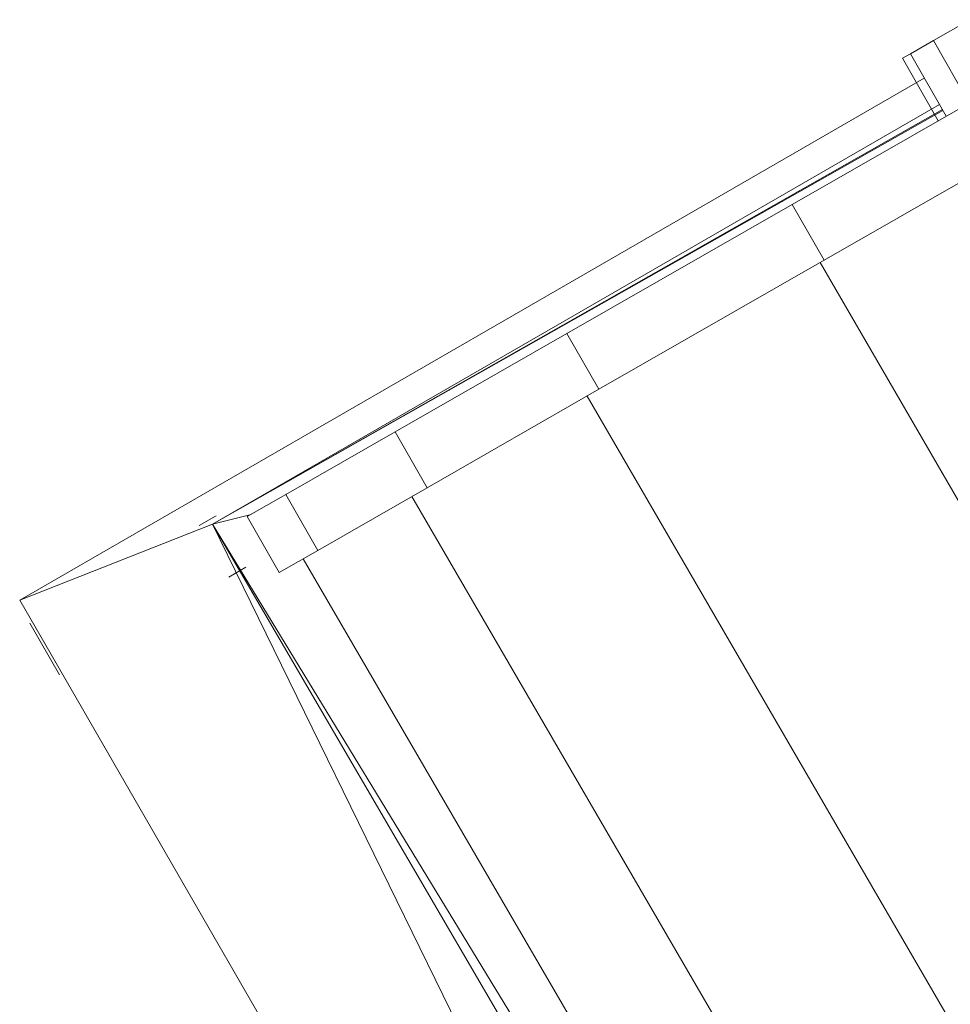
# Model space of a CAD drawing. Units: inches. Extents: x 8 to 12047, y 10 to 8524.
# Drawn here: x 2513 to 2607, y 6158 to 6257 of the extents above; entities that cross this region are included whole.
import ezdxf

# ---------------------------------------------------------------- set-up
doc = ezdxf.new("R2010")
doc.units = ezdxf.units.IN
doc.header["$MEASUREMENT"] = 0

# ---------------------------------------------------------------- blocks, each defined once
blk = doc.blocks.new('9044_DWG-662208-Level 1')
at = {"lineweight": 9}
for p, q in [((-1275.38, 894.017), (-1271.692, 896.13)), ((-1277.697, 892.69), (-1275.38, 894.017)), ((-1271.768, 887.713), (-1275.38, 894.017)), ((-1262.39, 893.086), (-1289.655, 877.465)), ((-1277.697, 892.69), (-1278.502, 892.229)), ((-1278.502, 892.229), (-1277.697, 892.69)), ((-1274.89, 885.925), (-1278.502, 892.229)), ((-1274.085, 886.385), (-1277.697, 892.69)), ((-1367.672, 837.479), (-1276.293, 890.237)), ((-1274.762, 887.566), (-1348.2, 845.167)), ((-1259.159, 887.446), (-1286.423, 871.825)), ((-1274.466, 887.05), (-1348.2, 845.167)), ((-1348.2, 845.167), (-1274.416, 886.962)), ((-1289.655, 877.465), (-1312.401, 864.432)), ((-1289.655, 877.465), (-1286.423, 871.825)), ((-1286.423, 871.825), (-1309.17, 858.793)), ((-1134.992, 610.003), (-1286.827, 871.594)), ((-1312.401, 864.432), (-1329.745, 854.496)), ((-1312.401, 864.432), (-1309.17, 858.793)), ((-1309.17, 858.793), (-1326.513, 848.856)), ((-1158.324, 596.532), (-1310.358, 858.112)), ((-1329.745, 854.496), (-1340.8, 848.162)), ((-1329.745, 854.496), (-1326.513, 848.856)), ((-1326.513, 848.856), (-1337.569, 842.522)), ((-1340.8, 848.162), (-1344.682, 845.938)), ((-1340.8, 848.162), (-1337.569, 842.522)), ((-1175.879, 586.397), (-1328.063, 847.968)), ((-1347.82, 846.026), (-1349.552, 845.026)), ((-1348.2, 845.167), (-1344.298, 846.157)), ((-1344.682, 845.938), (-1341.45, 840.298)), ((-1348.2, 845.167), (-1367.672, 837.479)), ((-1186.778, 580.105), (-1348.2, 845.167)), ((-1191.697, 577.265), (-1348.2, 845.167)), ((-1348.2, 845.167), (-1215.232, 573.445)), ((-1337.569, 842.522), (-1341.45, 840.298)), ((-1186.778, 580.105), (-1339.054, 841.671)), ((-1344.821, 840.829), (-1346.552, 839.83)), ((-1215.232, 573.445), (-1367.672, 837.479)), ((-1366.646, 835.157), (-1363.646, 829.961))]:
    blk.add_line(p, q, dxfattribs=at)

msp = doc.modelspace()

# ---------------------------------------------------------------- block references
at = {"lineweight": 9}
msp.add_blockref('9044_DWG-662208-Level 1', (3880.82, 5361.082), dxfattribs=at)

doc.saveas('drawing.dxf')
